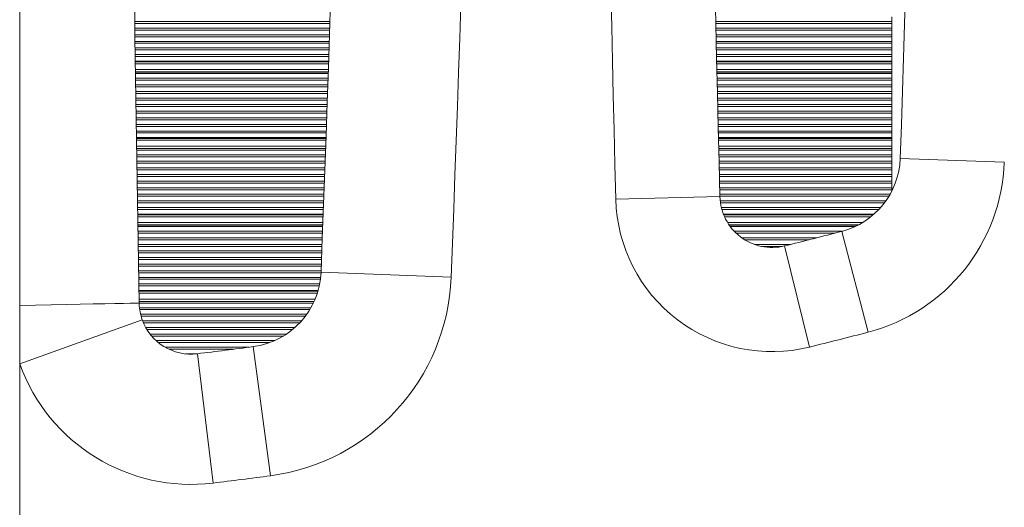
# Model space of a CAD drawing. Units: millimetres. Extents: x -7336 to 26880, y -1407 to 9333.
# Drawn here: x 10772 to 10961, y 6897 to 6990 of the extents above; entities that cross this region are included whole.
import ezdxf

# ---------------------------------------------------------------- set-up
doc = ezdxf.new("R2010")
doc.units = ezdxf.units.MM

msp = doc.modelspace()

# ---------------------------------------------------------------- linework, layer by layer
at = {"color": 7, "linetype": 'Continuous', "lineweight": 15}
for p, q in [((10771.97, 7361), (10771.97, 6935.28)), ((10831.54, 6989.75), (10794.14, 6989.75)), ((10831.54, 6989.75), (10794.14, 6989.75)), ((10831.54, 6989.75), (10794.14, 6989.75)), ((10831.54, 6989.75), (10794.14, 6989.75)), ((10831.54, 6989.75), (10794.14, 6989.75)), ((10831.54, 6989.75), (10794.14, 6989.75)), ((10831.54, 6989.75), (10794.14, 6989.75)), ((10831.54, 6989.75), (10794.14, 6989.75)), ((10794.15, 6989.37), (10831.53, 6989.37)), ((10939.41, 6989.75), (10905.61, 6989.75)), ((10939.41, 6989.75), (10905.61, 6989.75)), ((10939.41, 6989.75), (10905.61, 6989.75)), ((10939.41, 6989.75), (10905.61, 6989.75)), ((10939.41, 6989.75), (10905.61, 6989.75)), ((10939.41, 6989.75), (10905.61, 6989.75)), ((10939.41, 6989.75), (10905.61, 6989.75)), ((10939.41, 6989.75), (10905.61, 6989.75)), ((10905.62, 6989.37), (10939.41, 6989.37)), ((10939.41, 6990.64), (10939.41, 6989.75)), ((10939.41, 6989.75), (10939.41, 6989.37)), ((10939.41, 6989.37), (10939.41, 6988.48)), ((10831.5, 6988.48), (10794.16, 6988.48)), ((10831.5, 6988.48), (10794.16, 6988.48)), ((10831.5, 6988.48), (10794.16, 6988.48)), ((10831.5, 6988.48), (10794.16, 6988.48)), ((10831.5, 6988.48), (10794.16, 6988.48)), ((10831.5, 6988.48), (10794.16, 6988.48)), ((10831.5, 6988.48), (10794.16, 6988.48)), ((10831.5, 6988.48), (10794.16, 6988.48)), ((10794.16, 6988.11), (10831.49, 6988.11)), ((10831.46, 6987.22), (10794.18, 6987.22)), ((10831.46, 6987.22), (10794.18, 6987.22)), ((10831.46, 6987.22), (10794.18, 6987.22)), ((10831.46, 6987.22), (10794.18, 6987.22)), ((10831.46, 6987.22), (10794.18, 6987.22)), ((10831.46, 6987.22), (10794.18, 6987.22)), ((10831.46, 6987.22), (10794.18, 6987.22)), ((10831.46, 6987.22), (10794.18, 6987.22)), ((10939.41, 6988.48), (10905.64, 6988.48)), ((10939.41, 6988.48), (10905.64, 6988.48)), ((10939.41, 6988.48), (10905.64, 6988.48)), ((10939.41, 6988.48), (10905.64, 6988.48)), ((10939.41, 6988.48), (10905.64, 6988.48)), ((10939.41, 6988.48), (10905.64, 6988.48)), ((10939.41, 6988.48), (10905.64, 6988.48)), ((10939.41, 6988.48), (10905.64, 6988.48)), ((10905.65, 6988.11), (10939.41, 6988.11)), ((10939.41, 6987.22), (10905.67, 6987.22)), ((10939.41, 6987.22), (10905.67, 6987.22)), ((10939.41, 6987.22), (10905.67, 6987.22)), ((10939.41, 6987.22), (10905.67, 6987.22)), ((10939.41, 6987.22), (10905.67, 6987.22)), ((10939.41, 6987.22), (10905.67, 6987.22)), ((10939.41, 6987.22), (10905.67, 6987.22)), ((10939.41, 6987.22), (10905.67, 6987.22)), ((10939.41, 6988.48), (10939.41, 6988.11)), ((10939.41, 6988.11), (10939.41, 6987.22)), ((10939.41, 6987.22), (10939.41, 6986.84)), ((10794.18, 6986.84), (10831.44, 6986.84)), ((10831.42, 6985.95), (10794.19, 6985.95)), ((10831.42, 6985.95), (10794.19, 6985.95)), ((10831.42, 6985.95), (10794.19, 6985.95)), ((10831.42, 6985.95), (10794.19, 6985.95)), ((10831.42, 6985.95), (10794.19, 6985.95)), ((10831.42, 6985.95), (10794.19, 6985.95)), ((10831.42, 6985.95), (10794.19, 6985.95)), ((10831.42, 6985.95), (10794.19, 6985.95)), ((10794.2, 6985.58), (10831.4, 6985.58)), ((10905.68, 6986.84), (10939.41, 6986.84)), ((10939.41, 6985.95), (10905.7, 6985.95)), ((10939.41, 6985.95), (10905.7, 6985.95)), ((10939.41, 6985.95), (10905.7, 6985.95)), ((10939.41, 6985.95), (10905.7, 6985.95)), ((10939.41, 6985.95), (10905.7, 6985.95)), ((10939.41, 6985.95), (10905.7, 6985.95)), ((10939.41, 6985.95), (10905.7, 6985.95)), ((10939.41, 6985.95), (10905.7, 6985.95)), ((10905.71, 6985.58), (10939.41, 6985.58)), ((10939.41, 6986.84), (10939.41, 6985.95)), ((10939.41, 6985.95), (10939.41, 6985.58)), ((10939.41, 6985.58), (10939.41, 6984.69)), ((10831.37, 6984.69), (10794.21, 6984.69)), ((10831.37, 6984.69), (10794.21, 6984.69)), ((10831.37, 6984.69), (10794.21, 6984.69)), ((10831.37, 6984.69), (10794.21, 6984.69)), ((10831.37, 6984.69), (10794.21, 6984.69)), ((10831.37, 6984.69), (10794.21, 6984.69)), ((10831.37, 6984.69), (10794.21, 6984.69)), ((10831.37, 6984.69), (10794.21, 6984.69)), ((10794.22, 6984.31), (10831.36, 6984.31)), ((10831.33, 6983.42), (10794.23, 6983.42)), ((10831.33, 6983.42), (10794.23, 6983.42)), ((10831.33, 6983.42), (10794.23, 6983.42)), ((10831.33, 6983.42), (10794.23, 6983.42)), ((10831.33, 6983.42), (10794.23, 6983.42)), ((10831.33, 6983.42), (10794.23, 6983.42)), ((10831.33, 6983.42), (10794.23, 6983.42)), ((10831.33, 6983.42), (10794.23, 6983.42)), ((10939.41, 6984.69), (10905.73, 6984.69)), ((10939.41, 6984.69), (10905.73, 6984.69)), ((10939.41, 6984.69), (10905.73, 6984.69)), ((10939.41, 6984.69), (10905.73, 6984.69)), ((10939.41, 6984.69), (10905.73, 6984.69)), ((10939.41, 6984.69), (10905.73, 6984.69)), ((10939.41, 6984.69), (10905.73, 6984.69)), ((10939.41, 6984.69), (10905.73, 6984.69)), ((10905.73, 6984.31), (10939.41, 6984.31)), ((10939.41, 6983.42), (10905.75, 6983.42)), ((10939.41, 6983.42), (10905.75, 6983.42)), ((10939.41, 6983.42), (10905.75, 6983.42)), ((10939.41, 6983.42), (10905.75, 6983.42)), ((10939.41, 6983.42), (10905.75, 6983.42)), ((10939.41, 6983.42), (10905.75, 6983.42)), ((10939.41, 6983.42), (10905.75, 6983.42)), ((10939.41, 6983.42), (10905.75, 6983.42)), ((10939.41, 6984.69), (10939.41, 6984.31)), ((10939.41, 6984.31), (10939.41, 6983.42)), ((10939.41, 6983.42), (10939.41, 6983.05)), ((10794.23, 6983.05), (10831.32, 6983.05)), ((10831.29, 6982.16), (10794.25, 6982.16)), ((10831.29, 6982.16), (10794.25, 6982.16)), ((10831.29, 6982.16), (10794.25, 6982.16)), ((10831.29, 6982.16), (10794.25, 6982.16)), ((10831.29, 6982.16), (10794.25, 6982.16)), ((10831.29, 6982.16), (10794.25, 6982.16)), ((10831.29, 6982.16), (10794.25, 6982.16)), ((10831.29, 6982.16), (10794.25, 6982.16)), ((10831.28, 6982.02), (10794.25, 6982.02)), ((10794.25, 6981.63), (10831.27, 6981.63)), ((10905.76, 6983.05), (10939.41, 6983.05)), ((10939.41, 6982.16), (10905.78, 6982.16)), ((10939.41, 6982.16), (10905.78, 6982.16)), ((10939.41, 6982.16), (10905.78, 6982.16)), ((10939.41, 6982.16), (10905.78, 6982.16)), ((10939.41, 6982.16), (10905.78, 6982.16)), ((10939.41, 6982.16), (10905.78, 6982.16)), ((10939.41, 6982.16), (10905.78, 6982.16)), ((10939.41, 6982.16), (10905.78, 6982.16)), ((10939.41, 6982.02), (10905.79, 6982.02)), ((10905.8, 6981.63), (10939.41, 6981.63)), ((10939.41, 6983.05), (10939.41, 6982.16)), ((10939.41, 6982.16), (10939.41, 6982.02)), ((10939.41, 6982.02), (10939.41, 6981.63)), ((10939.41, 6981.63), (10939.41, 6980.53)), ((10831.23, 6980.53), (10794.27, 6980.53)), ((10831.22, 6980.08), (10794.27, 6980.08)), ((10831.22, 6980.08), (10794.27, 6980.08)), ((10831.22, 6980.08), (10794.27, 6980.08)), ((10831.22, 6980.08), (10794.27, 6980.08)), ((10831.22, 6980.08), (10794.27, 6980.08)), ((10831.22, 6980.08), (10794.27, 6980.08)), ((10831.22, 6980.08), (10794.27, 6980.08)), ((10831.22, 6980.08), (10794.27, 6980.08)), ((10831.22, 6980.08), (10794.27, 6980.08)), ((10794.28, 6980.05), (10831.22, 6980.05)), ((10794.28, 6979.76), (10831.21, 6979.76)), ((10939.41, 6980.53), (10905.82, 6980.53)), ((10939.41, 6980.08), (10905.83, 6980.08)), ((10939.41, 6980.08), (10905.83, 6980.08)), ((10939.41, 6980.08), (10905.83, 6980.08)), ((10939.41, 6980.08), (10905.83, 6980.08)), ((10939.41, 6980.08), (10905.83, 6980.08)), ((10939.41, 6980.08), (10905.83, 6980.08)), ((10939.41, 6980.08), (10905.83, 6980.08)), ((10939.41, 6980.08), (10905.83, 6980.08)), ((10939.41, 6980.08), (10905.83, 6980.08)), ((10905.83, 6980.05), (10939.41, 6980.05)), ((10905.84, 6979.76), (10939.41, 6979.76)), ((10939.41, 6980.53), (10939.41, 6980.08)), ((10939.41, 6980.08), (10939.41, 6980.05)), ((10939.41, 6980.05), (10939.41, 6979.76)), ((10939.41, 6979.76), (10939.41, 6978.87)), ((10831.18, 6978.87), (10794.29, 6978.87)), ((10831.18, 6978.87), (10794.29, 6978.87)), ((10831.18, 6978.87), (10794.29, 6978.87)), ((10831.18, 6978.87), (10794.29, 6978.87)), ((10831.18, 6978.87), (10794.29, 6978.87)), ((10831.18, 6978.87), (10794.29, 6978.87)), ((10831.18, 6978.87), (10794.29, 6978.87)), ((10831.18, 6978.87), (10794.29, 6978.87)), ((10831.18, 6978.87), (10794.29, 6978.87)), ((10794.3, 6978.49), (10831.17, 6978.49)), ((10939.41, 6978.87), (10905.86, 6978.87)), ((10939.41, 6978.87), (10905.86, 6978.87)), ((10939.41, 6978.87), (10905.86, 6978.87)), ((10939.41, 6978.87), (10905.86, 6978.87)), ((10939.41, 6978.87), (10905.86, 6978.87)), ((10939.41, 6978.87), (10905.86, 6978.87)), ((10939.41, 6978.87), (10905.86, 6978.87)), ((10939.41, 6978.87), (10905.86, 6978.87)), ((10939.41, 6978.87), (10905.86, 6978.87)), ((10905.87, 6978.49), (10939.41, 6978.49)), ((10939.41, 6978.87), (10939.41, 6978.49)), ((10939.41, 6978.49), (10939.41, 6977.6)), ((10831.14, 6977.6), (10794.31, 6977.6)), ((10831.14, 6977.6), (10794.31, 6977.6)), ((10831.14, 6977.6), (10794.31, 6977.6)), ((10831.14, 6977.6), (10794.31, 6977.6)), ((10831.14, 6977.6), (10794.31, 6977.6)), ((10831.14, 6977.6), (10794.31, 6977.6)), ((10831.14, 6977.6), (10794.31, 6977.6)), ((10831.14, 6977.6), (10794.31, 6977.6)), ((10831.14, 6977.6), (10794.31, 6977.6)), ((10794.31, 6977.23), (10831.12, 6977.23)), ((10831.09, 6976.34), (10794.33, 6976.34)), ((10831.09, 6976.34), (10794.33, 6976.34)), ((10831.09, 6976.34), (10794.33, 6976.34)), ((10831.09, 6976.34), (10794.33, 6976.34)), ((10831.09, 6976.34), (10794.33, 6976.34)), ((10831.09, 6976.34), (10794.33, 6976.34)), ((10831.09, 6976.34), (10794.33, 6976.34)), ((10831.09, 6976.34), (10794.33, 6976.34)), ((10831.09, 6976.34), (10794.33, 6976.34)), ((10794.33, 6975.96), (10831.08, 6975.96)), ((10939.41, 6977.6), (10905.89, 6977.6)), ((10939.41, 6977.6), (10905.89, 6977.6)), ((10939.41, 6977.6), (10905.89, 6977.6)), ((10939.41, 6977.6), (10905.89, 6977.6)), ((10939.41, 6977.6), (10905.89, 6977.6)), ((10939.41, 6977.6), (10905.89, 6977.6)), ((10939.41, 6977.6), (10905.89, 6977.6)), ((10939.41, 6977.6), (10905.89, 6977.6)), ((10939.41, 6977.6), (10905.89, 6977.6)), ((10905.9, 6977.23), (10939.41, 6977.23)), ((10939.41, 6976.34), (10905.92, 6976.34)), ((10939.41, 6976.34), (10905.92, 6976.34)), ((10939.41, 6976.34), (10905.92, 6976.34)), ((10939.41, 6976.34), (10905.92, 6976.34)), ((10939.41, 6976.34), (10905.92, 6976.34)), ((10939.41, 6976.34), (10905.92, 6976.34)), ((10939.41, 6976.34), (10905.92, 6976.34)), ((10939.41, 6976.34), (10905.92, 6976.34)), ((10939.41, 6976.34), (10905.92, 6976.34)), ((10905.93, 6975.96), (10939.41, 6975.96)), ((10939.41, 6977.6), (10939.41, 6977.23)), ((10939.41, 6977.23), (10939.41, 6976.34)), ((10939.41, 6976.34), (10939.41, 6975.96)), ((10939.41, 6975.96), (10939.41, 6975.07)), ((10831.05, 6975.07), (10794.34, 6975.07)), ((10831.05, 6975.07), (10794.34, 6975.07)), ((10831.05, 6975.07), (10794.34, 6975.07)), ((10831.05, 6975.07), (10794.34, 6975.07)), ((10831.05, 6975.07), (10794.34, 6975.07)), ((10831.05, 6975.07), (10794.34, 6975.07)), ((10831.05, 6975.07), (10794.34, 6975.07)), ((10831.05, 6975.07), (10794.34, 6975.07)), ((10831.05, 6975.07), (10794.34, 6975.07)), ((10794.35, 6974.69), (10831.04, 6974.69)), ((10939.41, 6975.07), (10905.95, 6975.07)), ((10939.41, 6975.07), (10905.95, 6975.07)), ((10939.41, 6975.07), (10905.95, 6975.07)), ((10939.41, 6975.07), (10905.95, 6975.07)), ((10939.41, 6975.07), (10905.95, 6975.07)), ((10939.41, 6975.07), (10905.95, 6975.07)), ((10939.41, 6975.07), (10905.95, 6975.07)), ((10939.41, 6975.07), (10905.95, 6975.07)), ((10939.41, 6975.07), (10905.95, 6975.07)), ((10905.96, 6974.69), (10939.41, 6974.69)), ((10939.41, 6975.07), (10939.41, 6974.69)), ((10939.41, 6974.69), (10939.41, 6973.81)), ((10831.01, 6973.81), (10794.36, 6973.81)), ((10831.01, 6973.81), (10794.36, 6973.81)), ((10831.01, 6973.81), (10794.36, 6973.81)), ((10831.01, 6973.81), (10794.36, 6973.81)), ((10831.01, 6973.81), (10794.36, 6973.81)), ((10831.01, 6973.81), (10794.36, 6973.81)), ((10831.01, 6973.81), (10794.36, 6973.81)), ((10831.01, 6973.81), (10794.36, 6973.81)), ((10831.01, 6973.81), (10794.36, 6973.81)), ((10794.37, 6973.43), (10830.99, 6973.43)), ((10830.96, 6972.54), (10794.38, 6972.54)), ((10830.96, 6972.54), (10794.38, 6972.54)), ((10830.96, 6972.54), (10794.38, 6972.54)), ((10830.96, 6972.54), (10794.38, 6972.54)), ((10830.96, 6972.54), (10794.38, 6972.54)), ((10830.96, 6972.54), (10794.38, 6972.54)), ((10830.96, 6972.54), (10794.38, 6972.54)), ((10830.96, 6972.54), (10794.38, 6972.54)), ((10830.96, 6972.54), (10794.38, 6972.54)), ((10794.38, 6972.16), (10830.95, 6972.16)), ((10939.41, 6973.81), (10905.98, 6973.81)), ((10939.41, 6973.81), (10905.98, 6973.81)), ((10939.41, 6973.81), (10905.98, 6973.81)), ((10939.41, 6973.81), (10905.98, 6973.81)), ((10939.41, 6973.81), (10905.98, 6973.81)), ((10939.41, 6973.81), (10905.98, 6973.81)), ((10939.41, 6973.81), (10905.98, 6973.81)), ((10939.41, 6973.81), (10905.98, 6973.81)), ((10939.41, 6973.81), (10905.98, 6973.81)), ((10905.99, 6973.43), (10939.41, 6973.43)), ((10939.41, 6972.54), (10906.01, 6972.54)), ((10939.41, 6972.54), (10906.01, 6972.54)), ((10939.41, 6972.54), (10906.01, 6972.54)), ((10939.41, 6972.54), (10906.01, 6972.54)), ((10939.41, 6972.54), (10906.01, 6972.54)), ((10939.41, 6972.54), (10906.01, 6972.54)), ((10939.41, 6972.54), (10906.01, 6972.54)), ((10939.41, 6972.54), (10906.01, 6972.54)), ((10939.41, 6972.54), (10906.01, 6972.54)), ((10906.02, 6972.16), (10939.41, 6972.16)), ((10939.41, 6973.81), (10939.41, 6973.43)), ((10939.41, 6973.43), (10939.41, 6972.54)), ((10939.41, 6972.54), (10939.41, 6972.16)), ((10939.41, 6972.16), (10939.41, 6971.28)), ((10830.92, 6971.28), (10794.4, 6971.28)), ((10830.92, 6971.28), (10794.4, 6971.28)), ((10830.92, 6971.28), (10794.4, 6971.28)), ((10830.92, 6971.28), (10794.4, 6971.28)), ((10830.92, 6971.28), (10794.4, 6971.28)), ((10830.92, 6971.28), (10794.4, 6971.28)), ((10830.92, 6971.28), (10794.4, 6971.28)), ((10830.92, 6971.28), (10794.4, 6971.28)), ((10830.92, 6971.28), (10794.4, 6971.28)), ((10794.4, 6970.9), (10830.9, 6970.9)), ((10939.41, 6971.28), (10906.04, 6971.28)), ((10939.41, 6971.28), (10906.04, 6971.28)), ((10939.41, 6971.28), (10906.04, 6971.28)), ((10939.41, 6971.28), (10906.04, 6971.28)), ((10939.41, 6971.28), (10906.04, 6971.28)), ((10939.41, 6971.28), (10906.04, 6971.28)), ((10939.41, 6971.28), (10906.04, 6971.28)), ((10939.41, 6971.28), (10906.04, 6971.28)), ((10939.41, 6971.28), (10906.04, 6971.28)), ((10906.05, 6970.9), (10939.41, 6970.9)), ((10939.41, 6971.28), (10939.41, 6970.9)), ((10939.41, 6970.9), (10939.41, 6970.01)), ((10830.87, 6970.01), (10794.41, 6970.01)), ((10830.87, 6970.01), (10794.41, 6970.01)), ((10830.87, 6970.01), (10794.41, 6970.01)), ((10830.87, 6970.01), (10794.41, 6970.01)), ((10830.87, 6970.01), (10794.41, 6970.01)), ((10830.87, 6970.01), (10794.41, 6970.01)), ((10830.87, 6970.01), (10794.41, 6970.01)), ((10830.87, 6970.01), (10794.41, 6970.01)), ((10830.87, 6970.01), (10794.41, 6970.01)), ((10794.42, 6969.63), (10830.86, 6969.63)), ((10830.83, 6968.75), (10794.43, 6968.75)), ((10830.83, 6968.75), (10794.43, 6968.75)), ((10830.83, 6968.75), (10794.43, 6968.75)), ((10830.83, 6968.75), (10794.43, 6968.75)), ((10830.83, 6968.75), (10794.43, 6968.75)), ((10830.83, 6968.75), (10794.43, 6968.75)), ((10830.83, 6968.75), (10794.43, 6968.75)), ((10830.83, 6968.75), (10794.43, 6968.75)), ((10830.83, 6968.75), (10794.43, 6968.75)), ((10794.44, 6968.37), (10830.81, 6968.37)), ((10939.41, 6970.01), (10906.07, 6970.01)), ((10939.41, 6970.01), (10906.07, 6970.01)), ((10939.41, 6970.01), (10906.07, 6970.01)), ((10939.41, 6970.01), (10906.07, 6970.01)), ((10939.41, 6970.01), (10906.07, 6970.01)), ((10939.41, 6970.01), (10906.07, 6970.01)), ((10939.41, 6970.01), (10906.07, 6970.01)), ((10939.41, 6970.01), (10906.07, 6970.01)), ((10939.41, 6970.01), (10906.07, 6970.01)), ((10906.08, 6969.63), (10939.41, 6969.63)), ((10939.41, 6968.75), (10906.1, 6968.75)), ((10939.41, 6968.75), (10906.1, 6968.75)), ((10939.41, 6968.75), (10906.1, 6968.75)), ((10939.41, 6968.75), (10906.1, 6968.75)), ((10939.41, 6968.75), (10906.1, 6968.75)), ((10939.41, 6968.75), (10906.1, 6968.75)), ((10939.41, 6968.75), (10906.1, 6968.75)), ((10939.41, 6968.75), (10906.1, 6968.75)), ((10939.41, 6968.75), (10906.1, 6968.75)), ((10906.11, 6968.37), (10939.41, 6968.37)), ((10939.41, 6970.01), (10939.41, 6969.63)), ((10939.41, 6969.63), (10939.41, 6968.75)), ((10939.41, 6968.75), (10939.41, 6968.37)), ((10939.41, 6968.37), (10939.41, 6967.48)), ((10830.78, 6967.48), (10794.45, 6967.48)), ((10830.78, 6967.48), (10794.45, 6967.48)), ((10830.78, 6967.48), (10794.45, 6967.48)), ((10830.78, 6967.48), (10794.45, 6967.48)), ((10830.78, 6967.48), (10794.45, 6967.48)), ((10830.78, 6967.48), (10794.45, 6967.48)), ((10830.78, 6967.48), (10794.45, 6967.48)), ((10830.78, 6967.48), (10794.45, 6967.48)), ((10830.78, 6967.48), (10794.45, 6967.48)), ((10830.78, 6967.34), (10794.45, 6967.34)), ((10794.46, 6966.96), (10830.76, 6966.96)), ((10939.41, 6967.48), (10906.13, 6967.48)), ((10939.41, 6967.48), (10906.13, 6967.48)), ((10939.41, 6967.48), (10906.13, 6967.48)), ((10939.41, 6967.48), (10906.13, 6967.48)), ((10939.41, 6967.48), (10906.13, 6967.48)), ((10939.41, 6967.48), (10906.13, 6967.48)), ((10939.41, 6967.48), (10906.13, 6967.48)), ((10939.41, 6967.48), (10906.13, 6967.48)), ((10939.41, 6967.48), (10906.13, 6967.48)), ((10939.41, 6967.34), (10906.13, 6967.34)), ((10906.14, 6966.96), (10939.41, 6966.96)), ((10939.41, 6967.48), (10939.41, 6967.34)), ((10939.41, 6967.34), (10939.41, 6966.96)), ((10939.41, 6966.96), (10939.41, 6965.86)), ((10830.73, 6965.86), (10794.47, 6965.86)), ((10830.71, 6965.4), (10794.48, 6965.4)), ((10830.71, 6965.4), (10794.48, 6965.4)), ((10830.71, 6965.4), (10794.48, 6965.4)), ((10830.71, 6965.4), (10794.48, 6965.4)), ((10830.71, 6965.4), (10794.48, 6965.4)), ((10830.71, 6965.4), (10794.48, 6965.4)), ((10830.71, 6965.4), (10794.48, 6965.4)), ((10830.71, 6965.4), (10794.48, 6965.4)), ((10794.48, 6965.37), (10830.71, 6965.37)), ((10794.48, 6965.08), (10830.7, 6965.08)), ((10939.41, 6965.86), (10906.17, 6965.86)), ((10939.41, 6965.4), (10906.18, 6965.4)), ((10939.41, 6965.4), (10906.18, 6965.4)), ((10939.41, 6965.4), (10906.18, 6965.4)), ((10939.41, 6965.4), (10906.18, 6965.4)), ((10939.41, 6965.4), (10906.18, 6965.4)), ((10939.41, 6965.4), (10906.18, 6965.4)), ((10939.41, 6965.4), (10906.18, 6965.4)), ((10939.41, 6965.4), (10906.18, 6965.4)), ((10906.18, 6965.37), (10939.41, 6965.37)), ((10906.19, 6965.08), (10939.41, 6965.08)), ((10939.41, 6965.86), (10939.41, 6965.4)), ((10939.41, 6965.4), (10939.41, 6965.37)), ((10939.41, 6965.37), (10939.41, 6965.08)), ((10939.41, 6965.08), (10939.41, 6964.19)), ((10830.67, 6964.19), (10794.5, 6964.19)), ((10830.67, 6964.19), (10794.5, 6964.19)), ((10830.67, 6964.19), (10794.5, 6964.19)), ((10830.67, 6964.19), (10794.5, 6964.19)), ((10830.67, 6964.19), (10794.5, 6964.19)), ((10830.67, 6964.19), (10794.5, 6964.19)), ((10830.67, 6964.19), (10794.5, 6964.19)), ((10830.67, 6964.19), (10794.5, 6964.19)), ((10794.5, 6963.81), (10830.65, 6963.81)), ((10830.62, 6962.93), (10794.51, 6962.93)), ((10830.62, 6962.93), (10794.51, 6962.93)), ((10830.62, 6962.93), (10794.51, 6962.93)), ((10830.62, 6962.93), (10794.51, 6962.93)), ((10830.62, 6962.93), (10794.51, 6962.93)), ((10830.62, 6962.93), (10794.51, 6962.93)), ((10830.62, 6962.93), (10794.51, 6962.93)), ((10830.62, 6962.93), (10794.51, 6962.93)), ((10794.52, 6962.55), (10830.61, 6962.55)), ((10939.41, 6964.19), (10906.21, 6964.19)), ((10939.41, 6964.19), (10906.21, 6964.19)), ((10939.41, 6964.19), (10906.21, 6964.19)), ((10939.41, 6964.19), (10906.21, 6964.19)), ((10939.41, 6964.19), (10906.21, 6964.19)), ((10939.41, 6964.19), (10906.21, 6964.19)), ((10939.41, 6964.19), (10906.21, 6964.19)), ((10939.41, 6964.19), (10906.21, 6964.19)), ((10906.22, 6963.81), (10939.41, 6963.81)), ((10939.41, 6962.93), (10906.24, 6962.93)), ((10939.41, 6962.93), (10906.24, 6962.93)), ((10939.41, 6962.93), (10906.24, 6962.93)), ((10939.41, 6962.93), (10906.24, 6962.93)), ((10939.41, 6962.93), (10906.24, 6962.93)), ((10939.41, 6962.93), (10906.24, 6962.93)), ((10939.41, 6962.93), (10906.24, 6962.93)), ((10939.41, 6962.93), (10906.24, 6962.93)), ((10906.25, 6962.55), (10939.41, 6962.55)), ((10939.41, 6964.19), (10939.41, 6963.81)), ((10939.41, 6963.81), (10939.41, 6962.93)), ((10939.41, 6962.93), (10939.41, 6962.55)), ((10939.41, 6962.55), (10939.41, 6961.66)), ((10961.01, 6962.8), (10941.02, 6963.49)), ((10830.57, 6961.66), (10794.53, 6961.66)), ((10830.57, 6961.66), (10794.53, 6961.66)), ((10830.57, 6961.66), (10794.53, 6961.66)), ((10830.57, 6961.66), (10794.53, 6961.66)), ((10830.57, 6961.66), (10794.53, 6961.66)), ((10830.57, 6961.66), (10794.53, 6961.66)), ((10830.57, 6961.66), (10794.53, 6961.66)), ((10830.57, 6961.66), (10794.53, 6961.66)), ((10794.54, 6961.28), (10830.56, 6961.28)), ((10939.41, 6961.66), (10906.27, 6961.66)), ((10939.41, 6961.66), (10906.27, 6961.66)), ((10939.41, 6961.66), (10906.27, 6961.66)), ((10939.41, 6961.66), (10906.27, 6961.66)), ((10939.41, 6961.66), (10906.27, 6961.66)), ((10939.41, 6961.66), (10906.27, 6961.66)), ((10939.41, 6961.66), (10906.27, 6961.66)), ((10939.41, 6961.66), (10906.27, 6961.66)), ((10906.28, 6961.28), (10939.41, 6961.28)), ((10939.41, 6961.66), (10939.41, 6961.28)), ((10939.41, 6961.28), (10939.41, 6960.4)), ((10830.53, 6960.4), (10794.55, 6960.4)), ((10830.53, 6960.4), (10794.55, 6960.4)), ((10830.53, 6960.4), (10794.55, 6960.4)), ((10830.53, 6960.4), (10794.55, 6960.4)), ((10830.53, 6960.4), (10794.55, 6960.4)), ((10830.53, 6960.4), (10794.55, 6960.4)), ((10830.53, 6960.4), (10794.55, 6960.4)), ((10830.53, 6960.4), (10794.55, 6960.4)), ((10794.55, 6960.02), (10830.51, 6960.02)), ((10830.48, 6959.13), (10794.57, 6959.13)), ((10830.48, 6959.13), (10794.57, 6959.13)), ((10830.48, 6959.13), (10794.57, 6959.13)), ((10830.48, 6959.13), (10794.57, 6959.13)), ((10830.48, 6959.13), (10794.57, 6959.13)), ((10830.48, 6959.13), (10794.57, 6959.13)), ((10830.48, 6959.13), (10794.57, 6959.13)), ((10830.48, 6959.13), (10794.57, 6959.13)), ((10794.57, 6958.75), (10830.47, 6958.75)), ((10939.41, 6960.4), (10906.3, 6960.4)), ((10939.41, 6960.4), (10906.3, 6960.4)), ((10939.41, 6960.4), (10906.3, 6960.4)), ((10939.41, 6960.4), (10906.3, 6960.4)), ((10939.41, 6960.4), (10906.3, 6960.4)), ((10939.41, 6960.4), (10906.3, 6960.4)), ((10939.41, 6960.4), (10906.3, 6960.4)), ((10939.41, 6960.4), (10906.3, 6960.4)), ((10906.31, 6960.02), (10939.41, 6960.02)), ((10939.41, 6959.13), (10906.34, 6959.13)), ((10939.41, 6959.13), (10906.34, 6959.13)), ((10939.41, 6959.13), (10906.34, 6959.13)), ((10939.41, 6959.13), (10906.34, 6959.13)), ((10939.41, 6959.13), (10906.34, 6959.13)), ((10939.41, 6959.13), (10906.34, 6959.13)), ((10939.41, 6959.13), (10906.34, 6959.13)), ((10939.41, 6959.13), (10906.34, 6959.13)), ((10906.35, 6958.75), (10939.41, 6958.75)), ((10939.41, 6960.4), (10939.41, 6960.02)), ((10939.41, 6960.02), (10939.41, 6959.13)), ((10939.41, 6959.13), (10939.41, 6958.75)), ((10939.41, 6958.75), (10939.41, 6957.87)), ((10830.44, 6957.87), (10794.58, 6957.87)), ((10830.44, 6957.87), (10794.58, 6957.87)), ((10830.44, 6957.87), (10794.58, 6957.87)), ((10830.44, 6957.87), (10794.58, 6957.87)), ((10830.44, 6957.87), (10794.58, 6957.87)), ((10830.44, 6957.87), (10794.58, 6957.87)), ((10830.44, 6957.87), (10794.58, 6957.87)), ((10830.44, 6957.87), (10794.58, 6957.87)), ((10794.59, 6957.49), (10830.42, 6957.49)), ((10939.41, 6957.87), (10906.37, 6957.87)), ((10939.41, 6957.87), (10906.37, 6957.87)), ((10939.41, 6957.87), (10906.37, 6957.87)), ((10939.41, 6957.87), (10906.37, 6957.87)), ((10939.41, 6957.87), (10906.37, 6957.87)), ((10939.41, 6957.87), (10906.37, 6957.87)), ((10939.41, 6957.87), (10906.37, 6957.87)), ((10939.41, 6957.87), (10906.37, 6957.87)), ((10906.38, 6957.49), (10939.41, 6957.49)), ((10939.41, 6957.87), (10939.41, 6957.49)), ((10939.41, 6957.49), (10939.41, 6957.21)), ((10830.39, 6956.6), (10794.6, 6956.6)), ((10830.39, 6956.6), (10794.6, 6956.6)), ((10830.39, 6956.6), (10794.6, 6956.6)), ((10830.39, 6956.6), (10794.6, 6956.6)), ((10830.39, 6956.6), (10794.6, 6956.6)), ((10830.39, 6956.6), (10794.6, 6956.6)), ((10830.39, 6956.6), (10794.6, 6956.6)), ((10830.39, 6956.6), (10794.6, 6956.6)), ((10794.61, 6956.22), (10830.37, 6956.22)), ((10830.34, 6955.33), (10794.62, 6955.33)), ((10830.34, 6955.33), (10794.62, 6955.33)), ((10830.34, 6955.33), (10794.62, 6955.33)), ((10830.34, 6955.33), (10794.62, 6955.33)), ((10830.34, 6955.33), (10794.62, 6955.33)), ((10830.34, 6955.33), (10794.62, 6955.33)), ((10830.34, 6955.33), (10794.62, 6955.33)), ((10830.34, 6955.33), (10794.62, 6955.33)), ((10906.41, 6956.15), (10886.42, 6955.65)), ((10939.08, 6956.6), (10906.4, 6956.6)), ((10939.08, 6956.6), (10906.4, 6956.6)), ((10939.08, 6956.6), (10906.4, 6956.6)), ((10939.08, 6956.6), (10906.4, 6956.6)), ((10939.08, 6956.6), (10906.4, 6956.6)), ((10939.08, 6956.6), (10906.4, 6956.6)), ((10939.08, 6956.6), (10906.4, 6956.6)), ((10939.08, 6956.6), (10906.4, 6956.6)), ((10906.41, 6956.22), (10938.85, 6956.22)), ((10938.27, 6955.33), (10906.46, 6955.33)), ((10938.27, 6955.33), (10906.46, 6955.33)), ((10938.27, 6955.33), (10906.46, 6955.33)), ((10938.27, 6955.33), (10906.46, 6955.33)), ((10938.27, 6955.33), (10906.46, 6955.33)), ((10938.27, 6955.33), (10906.46, 6955.33)), ((10938.27, 6955.33), (10906.46, 6955.33)), ((10938.27, 6955.33), (10906.46, 6955.33)), ((10794.62, 6954.96), (10830.33, 6954.96)), ((10830.29, 6954.07), (10794.64, 6954.07)), ((10830.29, 6954.07), (10794.64, 6954.07)), ((10830.29, 6954.07), (10794.64, 6954.07)), ((10830.29, 6954.07), (10794.64, 6954.07)), ((10830.29, 6954.07), (10794.64, 6954.07)), ((10830.29, 6954.07), (10794.64, 6954.07)), ((10830.29, 6954.07), (10794.64, 6954.07)), ((10830.29, 6954.07), (10794.64, 6954.07)), ((10794.64, 6953.69), (10830.28, 6953.69)), ((10906.51, 6954.96), (10938, 6954.96)), ((10937.27, 6954.07), (10906.68, 6954.07)), ((10937.27, 6954.07), (10906.68, 6954.07)), ((10937.27, 6954.07), (10906.68, 6954.07)), ((10937.27, 6954.07), (10906.68, 6954.07)), ((10937.27, 6954.07), (10906.68, 6954.07)), ((10937.27, 6954.07), (10906.68, 6954.07)), ((10937.27, 6954.07), (10906.68, 6954.07)), ((10937.27, 6954.07), (10906.68, 6954.07)), ((10906.78, 6953.69), (10936.92, 6953.69)), ((10830.25, 6952.8), (10794.65, 6952.8)), ((10830.25, 6952.8), (10794.65, 6952.8)), ((10830.25, 6952.8), (10794.65, 6952.8)), ((10830.25, 6952.8), (10794.65, 6952.8)), ((10830.25, 6952.8), (10794.65, 6952.8)), ((10830.25, 6952.8), (10794.65, 6952.8)), ((10830.25, 6952.8), (10794.65, 6952.8)), ((10830.25, 6952.8), (10794.65, 6952.8)), ((10830.24, 6952.66), (10794.66, 6952.66)), ((10794.66, 6952.28), (10830.23, 6952.28)), ((10830.19, 6951.18), (10794.68, 6951.18)), ((10936.01, 6952.8), (10907.08, 6952.8)), ((10936.01, 6952.8), (10907.08, 6952.8)), ((10936.01, 6952.8), (10907.08, 6952.8)), ((10936.01, 6952.8), (10907.08, 6952.8)), ((10936.01, 6952.8), (10907.08, 6952.8)), ((10936.01, 6952.8), (10907.08, 6952.8)), ((10936.01, 6952.8), (10907.08, 6952.8)), ((10936.01, 6952.8), (10907.08, 6952.8)), ((10935.85, 6952.66), (10907.13, 6952.66)), ((10907.3, 6952.28), (10935.39, 6952.28)), ((10933.81, 6951.18), (10907.88, 6951.18)), ((10830.17, 6950.73), (10794.68, 6950.73)), ((10830.17, 6950.73), (10794.68, 6950.73)), ((10830.17, 6950.73), (10794.68, 6950.73)), ((10830.17, 6950.73), (10794.68, 6950.73)), ((10830.17, 6950.73), (10794.68, 6950.73)), ((10830.17, 6950.73), (10794.68, 6950.73)), ((10830.17, 6950.73), (10794.68, 6950.73)), ((10794.68, 6950.7), (10830.17, 6950.7)), ((10794.69, 6950.4), (10830.16, 6950.4)), ((10830.12, 6949.51), (10794.7, 6949.51)), ((10830.12, 6949.51), (10794.7, 6949.51)), ((10830.12, 6949.51), (10794.7, 6949.51)), ((10830.12, 6949.51), (10794.7, 6949.51)), ((10830.12, 6949.51), (10794.7, 6949.51)), ((10830.12, 6949.51), (10794.7, 6949.51)), ((10830.12, 6949.51), (10794.7, 6949.51)), ((10933.01, 6950.73), (10908.17, 6950.73)), ((10933.01, 6950.73), (10908.17, 6950.73)), ((10933.01, 6950.73), (10908.17, 6950.73)), ((10933.01, 6950.73), (10908.17, 6950.73)), ((10933.01, 6950.73), (10908.17, 6950.73)), ((10933.01, 6950.73), (10908.17, 6950.73)), ((10933.01, 6950.73), (10908.17, 6950.73)), ((10908.19, 6950.7), (10932.95, 6950.7)), ((10908.41, 6950.4), (10932.35, 6950.4)), ((10929.91, 6949.51), (10909.16, 6949.51)), ((10929.91, 6949.51), (10909.16, 6949.51)), ((10929.91, 6949.51), (10909.16, 6949.51)), ((10929.91, 6949.51), (10909.16, 6949.51)), ((10929.91, 6949.51), (10909.16, 6949.51)), ((10929.91, 6949.51), (10909.16, 6949.51)), ((10929.91, 6949.51), (10909.16, 6949.51)), ((10934.85, 6930.13), (10929.81, 6949.49)), ((10794.7, 6949.14), (10830.11, 6949.14)), ((10830.07, 6948.25), (10794.72, 6948.25)), ((10830.07, 6948.25), (10794.72, 6948.25)), ((10830.07, 6948.25), (10794.72, 6948.25)), ((10830.07, 6948.25), (10794.72, 6948.25)), ((10830.07, 6948.25), (10794.72, 6948.25)), ((10830.07, 6948.25), (10794.72, 6948.25)), ((10830.07, 6948.25), (10794.72, 6948.25)), ((10794.72, 6947.87), (10830.06, 6947.87)), ((10909.54, 6949.14), (10928.46, 6949.14)), ((10925, 6948.25), (10910.62, 6948.25)), ((10925, 6948.25), (10910.62, 6948.25)), ((10925, 6948.25), (10910.62, 6948.25)), ((10925, 6948.25), (10910.62, 6948.25)), ((10925, 6948.25), (10910.62, 6948.25)), ((10925, 6948.25), (10910.62, 6948.25)), ((10925, 6948.25), (10910.62, 6948.25)), ((10911.19, 6947.87), (10923.51, 6947.87)), ((10830.03, 6946.98), (10794.73, 6946.98)), ((10830.03, 6946.98), (10794.73, 6946.98)), ((10830.03, 6946.98), (10794.73, 6946.98)), ((10830.03, 6946.98), (10794.73, 6946.98)), ((10830.03, 6946.98), (10794.73, 6946.98)), ((10830.03, 6946.98), (10794.73, 6946.98)), ((10830.03, 6946.98), (10794.73, 6946.98)), ((10794.74, 6946.61), (10830.01, 6946.61)), ((10829.98, 6945.72), (10794.75, 6945.72)), ((10829.98, 6945.72), (10794.75, 6945.72)), ((10829.98, 6945.72), (10794.75, 6945.72)), ((10829.98, 6945.72), (10794.75, 6945.72)), ((10829.98, 6945.72), (10794.75, 6945.72)), ((10829.98, 6945.72), (10794.75, 6945.72)), ((10829.98, 6945.72), (10794.75, 6945.72)), ((10919.97, 6946.98), (10913.05, 6946.98)), ((10919.97, 6946.98), (10913.05, 6946.98)), ((10919.97, 6946.98), (10913.05, 6946.98)), ((10919.97, 6946.98), (10913.05, 6946.98)), ((10919.97, 6946.98), (10913.05, 6946.98)), ((10919.97, 6946.98), (10913.05, 6946.98)), ((10919.97, 6946.98), (10913.05, 6946.98)), ((10914.4, 6946.61), (10918.41, 6946.61)), ((10923.61, 6927.28), (10918.81, 6946.7)), ((10794.76, 6945.34), (10829.96, 6945.34)), ((10829.93, 6944.45), (10794.77, 6944.45)), ((10829.93, 6944.45), (10794.77, 6944.45)), ((10829.93, 6944.45), (10794.77, 6944.45)), ((10829.93, 6944.45), (10794.77, 6944.45)), ((10829.93, 6944.45), (10794.77, 6944.45)), ((10829.93, 6944.45), (10794.77, 6944.45)), ((10829.93, 6944.45), (10794.77, 6944.45)), ((10794.77, 6944.08), (10829.91, 6944.08)), ((10829.88, 6943.19), (10794.79, 6943.19)), ((10829.88, 6943.19), (10794.79, 6943.19)), ((10829.88, 6943.19), (10794.79, 6943.19)), ((10829.88, 6943.19), (10794.79, 6943.19)), ((10829.88, 6943.19), (10794.79, 6943.19)), ((10829.88, 6943.19), (10794.79, 6943.19)), ((10829.88, 6943.19), (10794.79, 6943.19)), ((10794.79, 6942.81), (10829.87, 6942.81)), ((10829.83, 6941.92), (10794.8, 6941.92)), ((10829.83, 6941.92), (10794.8, 6941.92)), ((10829.83, 6941.92), (10794.8, 6941.92)), ((10829.83, 6941.92), (10794.8, 6941.92)), ((10829.83, 6941.92), (10794.8, 6941.92)), ((10829.83, 6941.92), (10794.8, 6941.92)), ((10829.83, 6941.92), (10794.8, 6941.92)), ((10794.81, 6941.54), (10829.82, 6941.54)), ((10829.75, 6940.66), (10794.82, 6940.66)), ((10829.75, 6940.66), (10794.82, 6940.66)), ((10829.75, 6940.66), (10794.82, 6940.66)), ((10829.75, 6940.66), (10794.82, 6940.66)), ((10829.75, 6940.66), (10794.82, 6940.66)), ((10829.75, 6940.66), (10794.82, 6940.66)), ((10829.75, 6940.66), (10794.82, 6940.66)), ((10794.83, 6940.28), (10829.7, 6940.28)), ((10854.8, 6940.67), (10829.82, 6941.64)), ((10829.56, 6939.39), (10794.84, 6939.39)), ((10829.56, 6939.39), (10794.84, 6939.39)), ((10829.56, 6939.39), (10794.84, 6939.39)), ((10829.56, 6939.39), (10794.84, 6939.39)), ((10829.56, 6939.39), (10794.84, 6939.39)), ((10829.56, 6939.39), (10794.84, 6939.39)), ((10829.56, 6939.39), (10794.84, 6939.39)), ((10794.85, 6939.01), (10829.48, 6939.01)), ((10829.26, 6938.13), (10794.86, 6938.13)), ((10829.26, 6938.13), (10794.86, 6938.13)), ((10829.26, 6938.13), (10794.86, 6938.13)), ((10829.26, 6938.13), (10794.86, 6938.13)), ((10829.26, 6938.13), (10794.86, 6938.13)), ((10829.26, 6938.13), (10794.86, 6938.13)), ((10829.26, 6938.13), (10794.86, 6938.13)), ((10829.22, 6937.99), (10794.86, 6937.99)), ((10794.86, 6937.6), (10829.1, 6937.6)), ((10828.69, 6936.5), (10794.88, 6936.5)), ((10771.97, 6935.28), (10771.97, 6924.05)), ((10794.88, 6935.72), (10828.35, 6935.72)), ((10828.5, 6936.05), (10794.89, 6936.05)), ((10828.5, 6936.05), (10794.89, 6936.05)), ((10828.5, 6936.05), (10794.89, 6936.05)), ((10828.5, 6936.05), (10794.89, 6936.05)), ((10828.5, 6936.05), (10794.89, 6936.05)), ((10828.5, 6936.05), (10794.89, 6936.05)), ((10794.89, 6936.02), (10828.49, 6936.02)), ((10827.88, 6934.84), (10795.03, 6934.84)), ((10827.88, 6934.84), (10795.03, 6934.84)), ((10827.88, 6934.84), (10795.03, 6934.84)), ((10827.88, 6934.84), (10795.03, 6934.84)), ((10827.88, 6934.84), (10795.03, 6934.84)), ((10827.88, 6934.84), (10795.03, 6934.84)), ((10795.11, 6934.46), (10827.66, 6934.46)), ((10795.48, 6932.53), (10771.97, 6924.05)), ((10827.08, 6933.57), (10795.28, 6933.57)), ((10827.08, 6933.57), (10795.28, 6933.57)), ((10827.08, 6933.57), (10795.28, 6933.57)), ((10827.08, 6933.57), (10795.28, 6933.57)), ((10827.08, 6933.57), (10795.28, 6933.57)), ((10827.08, 6933.57), (10795.28, 6933.57)), ((10795.35, 6933.19), (10826.8, 6933.19)), ((10826.08, 6932.31), (10795.57, 6932.31)), ((10826.08, 6932.31), (10795.57, 6932.31)), ((10826.08, 6932.31), (10795.57, 6932.31)), ((10826.08, 6932.31), (10795.57, 6932.31)), ((10826.08, 6932.31), (10795.57, 6932.31)), ((10826.08, 6932.31), (10795.57, 6932.31)), ((10795.72, 6931.93), (10825.74, 6931.93)), ((10824.82, 6931.04), (10796.16, 6931.04)), ((10824.82, 6931.04), (10796.16, 6931.04)), ((10824.82, 6931.04), (10796.16, 6931.04)), ((10824.82, 6931.04), (10796.16, 6931.04)), ((10824.82, 6931.04), (10796.16, 6931.04)), ((10824.82, 6931.04), (10796.16, 6931.04)), ((10796.38, 6930.66), (10824.38, 6930.66)), ((10823.19, 6929.78), (10797, 6929.78)), ((10823.19, 6929.78), (10797, 6929.78)), ((10823.19, 6929.78), (10797, 6929.78)), ((10823.19, 6929.78), (10797, 6929.78)), ((10823.19, 6929.78), (10797, 6929.78)), ((10823.19, 6929.78), (10797, 6929.78)), ((10797.31, 6929.4), (10822.6, 6929.4)), ((10820.9, 6928.51), (10798.18, 6928.51)), ((10820.9, 6928.51), (10798.18, 6928.51)), ((10820.9, 6928.51), (10798.18, 6928.51)), ((10820.9, 6928.51), (10798.18, 6928.51)), ((10820.9, 6928.51), (10798.18, 6928.51)), ((10820.9, 6928.51), (10798.18, 6928.51)), ((10798.62, 6928.13), (10819.96, 6928.13)), ((10815.95, 6927.25), (10799.92, 6927.25)), ((10815.95, 6927.25), (10799.92, 6927.25)), ((10815.95, 6927.25), (10799.92, 6927.25)), ((10815.95, 6927.25), (10799.92, 6927.25)), ((10815.95, 6927.25), (10799.92, 6927.25)), ((10815.95, 6927.25), (10799.92, 6927.25)), ((10800.65, 6926.87), (10813.05, 6926.87)), ((10820.1, 6902.58), (10816.81, 6927.36)), ((10805.95, 6925.98), (10803.83, 6925.98)), ((10805.95, 6925.98), (10803.83, 6925.98)), ((10805.95, 6925.98), (10803.83, 6925.98)), ((10805.95, 6925.98), (10803.83, 6925.98)), ((10805.95, 6925.98), (10803.83, 6925.98)), ((10805.95, 6925.98), (10803.83, 6925.98)), ((10809.1, 6901.18), (10806.09, 6926)), ((10771.97, 6924.05), (10771.97, 6851.29))]:
    msp.add_line(p, q, dxfattribs=at)
at = {"color": 7, "linetype": 'Continuous', "lineweight": 15, "flags": 128}
msp.add_lwpolyline([(10794.89, 6935.74), (10794.7, 6935.73), (10794.13, 6935.72), (10793.18, 6935.69), (10791.88, 6935.67), (10790.24, 6935.63), (10788.29, 6935.59), (10786.05, 6935.55), (10783.57, 6935.5), (10780.88, 6935.45), (10778.02, 6935.39), (10775.03, 6935.34), (10771.97, 6935.28)], dxfattribs=at)
at = {"color": 7, "linetype": 'Continuous', "lineweight": 15}
for centre, radius, start, end in [((24075.81, 7286.4), 13193.54, 179.59314, 181.436486), ((24075.81, 7286.4), 13173.54, 179.59314, 181.436486), ((2840.47, 7242.27), 8105.35, 358.028945, 0.946175), ((3645.12, 7222.59), 7190.19, 357.760676, 1.093582), ((3645.12, 7222.59), 7215.19, 357.760676, 1.093582), ((10926.03, 6964), 15, 284.5861, 358.0289), ((10926.03, 6964), 35, 284.5861, 358.0289), ((10916.41, 6956.4), 30, 181.4365, 283.8953), ((10916.41, 6956.4), 10, 181.4365, 283.8953), ((10692.77, 7860.41), 941.26, 283.89527, 284.58609), ((10814.83, 6942.23), 15, 277.5725, 357.7607), ((10814.83, 6942.23), 40, 277.5725, 357.7607), ((10804.89, 6935.92), 10, 199.8355, 276.9151), ((10692.77, 7860.41), 961.26, 283.89527, 284.58609), ((10692.77, 7860.41), 941.26, 276.91507, 277.57254), ((10804.89, 6935.92), 35, 199.8355, 276.9151), ((10692.77, 7860.41), 966.26, 276.91507, 277.57254)]:
    msp.add_arc(centre, radius, start, end, dxfattribs=at)
for points, knots in [([(10793.62, 7360.69), (10793.43, 7344.05), (10792.77, 7286.16), (10792.38, 7186.39), (10792.9, 7061.37), (10794.23, 6977.62), (10794.89, 6935.74)], [0, 0, 0, 0, 0.1174432, 0.4086841, 0.7043295, 1, 1, 1, 1]), ([(10794.89, 6935.74), (10794.89, 6935.67), (10794.92, 6934.58), (10795.21, 6933.52), (10795.48, 6932.53)], [0, 0, 0, 0, 0.064925, 1, 1, 1, 1])]:
    msp.add_open_spline(points, degree=3, knots=knots, dxfattribs=at)

doc.saveas('drawing.dxf')
